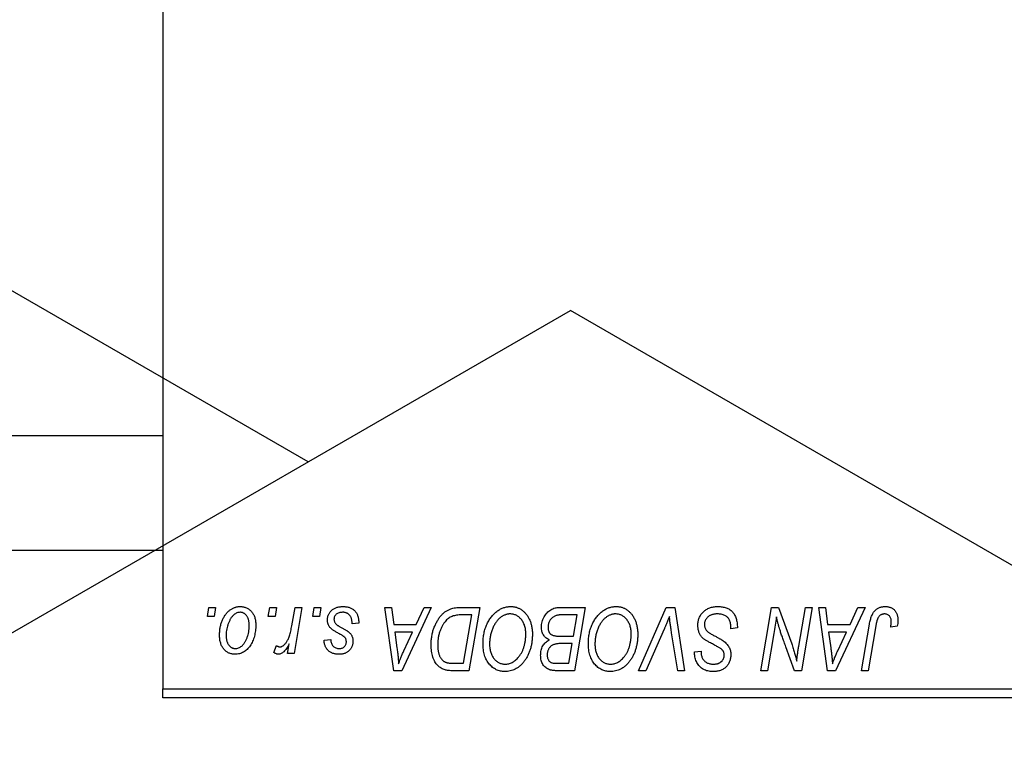
# Model space of a CAD drawing. Units: millimetres. Extents: x 2 to 461, y -45 to 292.
# Drawn here: x 173 to 227, y 101 to 141 of the extents above; entities that cross this region are included whole.
import ezdxf

# ---------------------------------------------------------------- set-up
doc = ezdxf.new("R2010")
doc.units = ezdxf.units.MM

msp = doc.modelspace()

# ---------------------------------------------------------------- linework, layer by layer
at = {"color": 7, "linetype": 'Continuous', "lineweight": 25}
for p, q in [((180.44, 217.685), (180.44, 103.685)), ((188.463, 116.221), (148.861, 139.083)), ((122.34, 78.049), (202.95, 124.584)), ((251.74, 96.418), (202.95, 124.584)), ((114.44, 117.685), (180.44, 117.685)), ((114.44, 111.335), (180.44, 111.335)), ((182.901, 107.685), (182.985, 108.185)), ((183.273, 107.685), (182.901, 107.685)), ((182.985, 108.185), (183.349, 108.185)), ((183.349, 108.185), (183.273, 107.685)), ((186.264, 107.685), (186.349, 108.185)), ((186.637, 107.685), (186.264, 107.685)), ((186.349, 108.185), (186.713, 108.185)), ((186.713, 108.185), (186.637, 107.685)), ((187.566, 107.167), (187.751, 108.185)), ((188.12, 108.185), (187.69, 105.64)), ((187.751, 108.185), (188.12, 108.185)), ((188.719, 107.685), (188.804, 108.185)), ((189.091, 107.685), (188.719, 107.685)), ((188.804, 108.185), (189.167, 108.185)), ((189.167, 108.185), (189.091, 107.685)), ((192.71, 108.185), (193.076, 108.185)), ((193.19, 104.685), (192.71, 108.185)), ((193.076, 108.185), (193.193, 107.231)), ((195.26, 108.185), (193.634, 104.685)), ((194.436, 107.231), (194.866, 108.185)), ((194.866, 108.185), (195.26, 108.185)), ((196.904, 108.185), (197.94, 108.185)), ((197.502, 107.776), (197.035, 107.776)), ((197.049, 105.094), (197.502, 107.776)), ((197.94, 108.185), (197.348, 104.685)), ((202.356, 108.185), (203.758, 108.185)), ((203.321, 107.776), (202.639, 107.776)), ((203.121, 106.594), (203.321, 107.776)), ((203.758, 108.185), (203.166, 104.685)), ((206.714, 104.685), (208.243, 108.185)), ((208.243, 108.185), (208.708, 108.185)), ((208.708, 108.185), (209.243, 104.685)), ((213.464, 104.685), (214.056, 108.185)), ((214.056, 108.185), (214.44, 108.185)), ((214.44, 108.185), (215.168, 106.173)), ((215.561, 106.049), (215.936, 108.185)), ((216.304, 108.185), (215.706, 104.685)), ((215.936, 108.185), (216.304, 108.185)), ((216.665, 108.185), (217.031, 108.185)), ((217.144, 104.685), (216.665, 108.185)), ((217.031, 108.185), (217.148, 107.231)), ((219.215, 108.185), (217.589, 104.685)), ((218.391, 107.231), (218.821, 108.185)), ((218.821, 108.185), (219.215, 108.185)), ((191.258, 107.321), (190.894, 107.276)), ((191.258, 107.368), (191.258, 107.321)), ((193.193, 107.231), (194.436, 107.231)), ((211.804, 107.003), (211.806, 107.116)), ((217.148, 107.231), (218.391, 107.231)), ((219.025, 104.685), (219.458, 107.25)), ((219.813, 107.163), (219.394, 104.685)), ((220.999, 107.14), (220.634, 107.094)), ((193.245, 106.821), (193.37, 105.941)), ((194.237, 106.821), (193.245, 106.821)), ((193.753, 105.783), (194.237, 106.821)), ((202.35, 106.594), (203.121, 106.594)), ((208.121, 106.974), (207.106, 104.685)), ((208.876, 104.685), (208.539, 106.77)), ((212.167, 107.046), (211.804, 107.003)), ((214.189, 106.736), (213.833, 104.685)), ((217.199, 106.821), (217.325, 105.941)), ((218.191, 106.821), (217.199, 106.821)), ((217.708, 105.783), (218.191, 106.821)), ((186.576, 105.687), (186.721, 106.084)), ((187.321, 105.64), (187.414, 106.166)), ((189.349, 106.367), (189.713, 106.412)), ((203.051, 106.185), (202.46, 106.185)), ((202.867, 105.094), (203.051, 106.185)), ((187.69, 105.64), (187.321, 105.64)), ((209.801, 105.654), (209.804, 105.731)), ((209.804, 105.731), (210.167, 105.767)), ((210.167, 105.767), (210.165, 105.687)), ((215.322, 104.685), (214.845, 106.004)), ((196.52, 105.094), (197.049, 105.094)), ((202.244, 105.094), (202.867, 105.094)), ((193.634, 104.685), (193.19, 104.685)), ((197.348, 104.685), (196.476, 104.685)), ((203.166, 104.685), (202.271, 104.685)), ((207.106, 104.685), (206.714, 104.685)), ((209.243, 104.685), (208.876, 104.685)), ((213.833, 104.685), (213.464, 104.685)), ((215.706, 104.685), (215.322, 104.685)), ((217.589, 104.685), (217.144, 104.685)), ((219.394, 104.685), (219.025, 104.685)), ((180.44, 103.685), (249.44, 103.685)), ((180.44, 103.185), (180.44, 103.685)), ((249.44, 103.185), (180.44, 103.185))]:
    msp.add_line(p, q, dxfattribs=at)
for points, knots in [([(183.576, 106.658), (183.577, 106.697), (183.578, 106.773), (183.585, 106.885), (183.598, 106.995), (183.617, 107.101), (183.639, 107.204), (183.667, 107.304), (183.7, 107.4), (183.738, 107.494), (183.781, 107.583), (183.827, 107.666), (183.874, 107.745), (183.927, 107.816), (183.981, 107.883), (184.039, 107.943), (184.099, 107.998), (184.163, 108.047), (184.228, 108.091), (184.296, 108.127), (184.362, 108.16), (184.431, 108.185), (184.499, 108.206), (184.569, 108.22), (184.639, 108.229), (184.687, 108.23), (184.71, 108.231)], [0, 0, 0, 0, 0.053887, 0.10621, 0.157124, 0.207438, 0.256513, 0.304544, 0.3521, 0.399235, 0.445357, 0.489432, 0.532172, 0.573359, 0.613262, 0.652067, 0.689972, 0.727452, 0.763934, 0.799438, 0.833881, 0.867766, 0.900909, 0.933965, 0.966924, 1, 1, 1, 1]), ([(184.71, 108.231), (184.741, 108.23), (184.802, 108.228), (184.89, 108.215), (184.974, 108.194), (185.055, 108.164), (185.13, 108.125), (185.202, 108.079), (185.27, 108.023), (185.333, 107.959), (185.39, 107.888), (185.44, 107.811), (185.482, 107.727), (185.517, 107.636), (185.543, 107.54), (185.562, 107.438), (185.575, 107.329), (185.576, 107.255), (185.576, 107.216)], [0, 0, 0, 0, 0.061665, 0.120569, 0.178262, 0.235385, 0.291755, 0.34827, 0.406514, 0.466491, 0.52747, 0.588852, 0.650942, 0.715444, 0.781773, 0.85073, 0.923674, 1, 1, 1, 1]), ([(189.531, 107.493), (189.531, 107.518), (189.533, 107.567), (189.544, 107.639), (189.561, 107.709), (189.587, 107.775), (189.619, 107.839), (189.658, 107.901), (189.704, 107.959), (189.758, 108.014), (189.817, 108.066), (189.882, 108.11), (189.954, 108.147), (190.03, 108.178), (190.113, 108.201), (190.2, 108.219), (190.293, 108.228), (190.357, 108.23), (190.389, 108.231)], [0, 0, 0, 0, 0.058852, 0.116018, 0.1721, 0.227732, 0.284067, 0.34122, 0.399802, 0.460384, 0.522324, 0.584436, 0.647043, 0.712334, 0.779316, 0.848929, 0.922688, 1, 1, 1, 1]), ([(190.389, 108.231), (190.422, 108.23), (190.487, 108.229), (190.58, 108.218), (190.668, 108.2), (190.752, 108.176), (190.829, 108.144), (190.9, 108.105), (190.967, 108.059), (191.027, 108.006), (191.082, 107.946), (191.13, 107.881), (191.169, 107.81), (191.203, 107.733), (191.227, 107.649), (191.246, 107.561), (191.256, 107.467), (191.257, 107.402), (191.258, 107.368)], [0, 0, 0, 0, 0.071079, 0.13897, 0.203112, 0.264885, 0.325148, 0.383471, 0.441163, 0.499092, 0.556603, 0.614764, 0.673335, 0.732854, 0.795263, 0.860009, 0.927899, 1, 1, 1, 1]), ([(198.122, 106.198), (198.122, 106.246), (198.124, 106.343), (198.135, 106.485), (198.152, 106.624), (198.177, 106.76), (198.209, 106.892), (198.247, 107.021), (198.294, 107.146), (198.347, 107.267), (198.405, 107.383), (198.467, 107.492), (198.533, 107.594), (198.603, 107.688), (198.676, 107.775), (198.753, 107.854), (198.834, 107.926), (198.919, 107.99), (199.006, 108.046), (199.094, 108.096), (199.183, 108.137), (199.274, 108.171), (199.366, 108.198), (199.459, 108.217), (199.553, 108.229), (199.616, 108.23), (199.647, 108.231)], [0, 0, 0, 0, 0.0517953, 0.102706, 0.1523632, 0.2014102, 0.2497463, 0.2974554, 0.3448452, 0.392009, 0.4383223, 0.482904, 0.5259903, 0.5675157, 0.6078447, 0.6469628, 0.6854328, 0.7231188, 0.76018, 0.796023, 0.8308293, 0.8653587, 0.8990132, 0.9327973, 0.9663825, 1, 1, 1, 1]), ([(199.647, 108.231), (199.675, 108.23), (199.729, 108.229), (199.809, 108.221), (199.887, 108.206), (199.962, 108.188), (200.036, 108.163), (200.108, 108.133), (200.178, 108.097), (200.245, 108.056), (200.31, 108.008), (200.373, 107.957), (200.431, 107.898), (200.488, 107.835), (200.539, 107.765), (200.591, 107.691), (200.636, 107.61), (200.68, 107.524), (200.72, 107.434), (200.755, 107.341), (200.784, 107.244), (200.807, 107.145), (200.826, 107.042), (200.839, 106.936), (200.847, 106.828), (200.848, 106.754), (200.849, 106.717)], [0, 0, 0, 0, 0.037871, 0.075237, 0.11171, 0.148029, 0.183728, 0.219856, 0.256064, 0.292697, 0.329695, 0.367325, 0.405491, 0.444657, 0.485073, 0.526789, 0.569693, 0.61444, 0.660121, 0.706461, 0.752896, 0.800235, 0.848718, 0.897827, 0.948312, 1, 1, 1, 1]), ([(203.94, 106.198), (203.941, 106.246), (203.942, 106.343), (203.953, 106.485), (203.971, 106.624), (203.995, 106.76), (204.027, 106.892), (204.065, 107.021), (204.112, 107.146), (204.165, 107.267), (204.223, 107.383), (204.286, 107.492), (204.351, 107.594), (204.421, 107.688), (204.494, 107.775), (204.571, 107.854), (204.652, 107.926), (204.737, 107.99), (204.824, 108.046), (204.912, 108.096), (205.002, 108.137), (205.092, 108.171), (205.184, 108.198), (205.277, 108.217), (205.371, 108.229), (205.434, 108.23), (205.465, 108.231)], [0, 0, 0, 0, 0.0517953, 0.102706, 0.1523632, 0.2014102, 0.2497463, 0.2974554, 0.3448452, 0.392009, 0.4383223, 0.482904, 0.5259903, 0.5675157, 0.6078447, 0.6469628, 0.6854328, 0.7231188, 0.76018, 0.796023, 0.8308293, 0.8653587, 0.8990132, 0.9327973, 0.9663825, 1, 1, 1, 1]), ([(205.465, 108.231), (205.493, 108.23), (205.547, 108.229), (205.627, 108.221), (205.705, 108.206), (205.781, 108.188), (205.855, 108.163), (205.926, 108.133), (205.996, 108.097), (206.064, 108.056), (206.128, 108.008), (206.191, 107.957), (206.249, 107.898), (206.306, 107.835), (206.358, 107.765), (206.409, 107.691), (206.454, 107.61), (206.499, 107.524), (206.538, 107.434), (206.573, 107.341), (206.602, 107.244), (206.626, 107.145), (206.644, 107.042), (206.658, 106.936), (206.665, 106.828), (206.667, 106.754), (206.667, 106.717)], [0, 0, 0, 0, 0.037871, 0.075237, 0.11171, 0.148029, 0.183728, 0.219856, 0.256064, 0.292697, 0.329695, 0.367325, 0.405491, 0.444657, 0.485073, 0.526789, 0.569693, 0.61444, 0.660121, 0.706461, 0.752896, 0.800235, 0.848718, 0.897827, 0.948312, 1, 1, 1, 1]), ([(209.985, 107.202), (209.986, 107.238), (209.988, 107.309), (210.003, 107.413), (210.026, 107.512), (210.06, 107.607), (210.103, 107.697), (210.154, 107.783), (210.217, 107.863), (210.288, 107.938), (210.366, 108.007), (210.451, 108.067), (210.542, 108.117), (210.639, 108.16), (210.742, 108.191), (210.851, 108.214), (210.965, 108.229), (211.043, 108.23), (211.083, 108.231)], [0, 0, 0, 0, 0.064063, 0.126107, 0.186256, 0.245249, 0.304005, 0.363142, 0.423185, 0.484539, 0.546603, 0.607929, 0.669556, 0.731585, 0.795104, 0.860914, 0.928802, 1, 1, 1, 1]), ([(211.083, 108.231), (211.126, 108.23), (211.21, 108.228), (211.331, 108.215), (211.444, 108.192), (211.55, 108.161), (211.647, 108.121), (211.736, 108.071), (211.818, 108.013), (211.891, 107.945), (211.956, 107.868), (212.013, 107.781), (212.06, 107.683), (212.099, 107.575), (212.13, 107.457), (212.15, 107.329), (212.164, 107.191), (212.166, 107.095), (212.167, 107.046)], [0, 0, 0, 0, 0.069813, 0.135756, 0.198279, 0.257801, 0.314499, 0.369728, 0.423862, 0.477334, 0.531777, 0.587807, 0.646597, 0.708548, 0.77428, 0.844627, 0.919771, 1, 1, 1, 1]), ([(219.458, 107.25), (219.466, 107.293), (219.481, 107.377), (219.51, 107.496), (219.544, 107.605), (219.58, 107.705), (219.62, 107.795), (219.665, 107.876), (219.713, 107.947), (219.766, 108.008), (219.822, 108.061), (219.882, 108.105), (219.945, 108.144), (220.012, 108.177), (220.083, 108.201), (220.157, 108.217), (220.235, 108.229), (220.288, 108.23), (220.315, 108.231)], [0, 0, 0, 0, 0.091113, 0.17658, 0.255685, 0.329789, 0.398138, 0.462079, 0.521438, 0.576814, 0.630312, 0.682206, 0.733234, 0.78474, 0.836474, 0.889225, 0.943604, 1, 1, 1, 1]), ([(220.315, 108.231), (220.342, 108.23), (220.395, 108.229), (220.472, 108.22), (220.545, 108.204), (220.614, 108.184), (220.677, 108.156), (220.737, 108.122), (220.791, 108.082), (220.841, 108.037), (220.887, 107.986), (220.925, 107.927), (220.958, 107.864), (220.985, 107.794), (221.005, 107.718), (221.02, 107.637), (221.03, 107.55), (221.03, 107.49), (221.031, 107.459)], [0, 0, 0, 0, 0.06813, 0.132536, 0.194316, 0.253693, 0.311225, 0.367699, 0.424071, 0.480227, 0.536872, 0.594511, 0.653828, 0.716061, 0.781127, 0.84976, 0.922402, 1, 1, 1, 1]), ([(184.708, 107.912), (184.679, 107.911), (184.62, 107.907), (184.534, 107.879), (184.447, 107.835), (184.377, 107.785), (184.322, 107.736), (184.282, 107.692), (184.241, 107.644), (184.204, 107.589), (184.167, 107.529), (184.133, 107.462), (184.098, 107.391), (184.055, 107.288), (184.009, 107.155), (183.97, 106.991), (183.944, 106.824), (183.941, 106.713), (183.94, 106.657)], [0, 0, 0, 0, 0.053425, 0.109478, 0.169112, 0.234618, 0.269752, 0.306737, 0.345761, 0.387171, 0.431313, 0.477881, 0.527419, 0.57983, 0.686161, 0.791027, 0.895339, 1, 1, 1, 1]), ([(185.213, 107.177), (185.212, 107.207), (185.212, 107.264), (185.204, 107.347), (185.193, 107.424), (185.178, 107.496), (185.157, 107.562), (185.132, 107.623), (185.103, 107.678), (185.069, 107.727), (185.032, 107.771), (184.992, 107.808), (184.951, 107.841), (184.907, 107.867), (184.86, 107.887), (184.811, 107.902), (184.76, 107.911), (184.725, 107.912), (184.708, 107.912)], [0, 0, 0, 0, 0.088184, 0.17167, 0.249291, 0.322782, 0.392041, 0.457395, 0.519415, 0.579174, 0.636161, 0.690979, 0.74317, 0.794502, 0.844819, 0.895417, 0.947312, 1, 1, 1, 1]), ([(190.372, 107.912), (190.337, 107.911), (190.271, 107.909), (190.176, 107.888), (190.093, 107.854), (190.022, 107.805), (189.965, 107.747), (189.924, 107.679), (189.898, 107.603), (189.896, 107.549), (189.894, 107.522)], [0, 0, 0, 0, 0.151123, 0.288739, 0.416554, 0.539742, 0.656529, 0.769283, 0.881509, 1, 1, 1, 1]), ([(190.894, 107.276), (190.894, 107.302), (190.894, 107.352), (190.888, 107.425), (190.877, 107.492), (190.863, 107.555), (190.842, 107.612), (190.819, 107.665), (190.79, 107.712), (190.757, 107.755), (190.72, 107.791), (190.68, 107.825), (190.636, 107.851), (190.59, 107.874), (190.54, 107.892), (190.487, 107.903), (190.431, 107.912), (190.392, 107.912), (190.372, 107.912)], [0, 0, 0, 0, 0.082639, 0.160258, 0.233163, 0.301743, 0.365992, 0.427724, 0.486224, 0.542935, 0.59868, 0.653614, 0.708092, 0.762681, 0.819025, 0.876581, 0.937043, 1, 1, 1, 1]), ([(195.258, 106.118), (195.258, 106.16), (195.259, 106.243), (195.267, 106.365), (195.279, 106.485), (195.296, 106.602), (195.318, 106.716), (195.345, 106.827), (195.376, 106.935), (195.425, 107.073), (195.493, 107.236), (195.585, 107.416), (195.687, 107.579), (195.78, 107.702), (195.86, 107.789), (195.921, 107.85), (195.985, 107.904), (196.052, 107.954), (196.12, 107.999), (196.192, 108.038), (196.265, 108.073), (196.316, 108.092), (196.342, 108.101)], [0, 0, 0, 0, 0.052452, 0.103815, 0.153847, 0.203251, 0.25154, 0.299114, 0.346, 0.392481, 0.482122, 0.566403, 0.646146, 0.722004, 0.758498, 0.794325, 0.82942, 0.864146, 0.898169, 0.931984, 0.966048, 1, 1, 1, 1]), ([(197.035, 107.776), (196.982, 107.775), (196.881, 107.774), (196.736, 107.761), (196.603, 107.741), (196.48, 107.711), (196.366, 107.669), (196.26, 107.611), (196.16, 107.536), (196.065, 107.446), (195.977, 107.337), (195.896, 107.208), (195.82, 107.061), (195.751, 106.895), (195.692, 106.714), (195.652, 106.518), (195.626, 106.311), (195.623, 106.169), (195.622, 106.096)], [0, 0, 0, 0, 0.062915, 0.120932, 0.174541, 0.224149, 0.271664, 0.31946, 0.368868, 0.420564, 0.475738, 0.536011, 0.602025, 0.674156, 0.750579, 0.829645, 0.912679, 1, 1, 1, 1]), ([(196.342, 108.101), (196.383, 108.114), (196.467, 108.142), (196.603, 108.167), (196.749, 108.183), (196.851, 108.184), (196.904, 108.185)], [0, 0, 0, 0, 0.224825, 0.465733, 0.72357, 1, 1, 1, 1]), ([(199.621, 107.821), (199.599, 107.821), (199.554, 107.82), (199.488, 107.81), (199.422, 107.796), (199.356, 107.775), (199.29, 107.748), (199.225, 107.715), (199.16, 107.677), (199.096, 107.633), (199.032, 107.583), (198.972, 107.525), (198.913, 107.461), (198.858, 107.39), (198.805, 107.312), (198.754, 107.228), (198.706, 107.137), (198.661, 107.04), (198.62, 106.938), (198.583, 106.834), (198.553, 106.727), (198.528, 106.618), (198.509, 106.507), (198.496, 106.393), (198.487, 106.277), (198.486, 106.199), (198.485, 106.16)], [0, 0, 0, 0, 0.030176, 0.060293, 0.090803, 0.121741, 0.153666, 0.186656, 0.220594, 0.25591, 0.292425, 0.329862, 0.368912, 0.409588, 0.452023, 0.496192, 0.542678, 0.591467, 0.641257, 0.690858, 0.741213, 0.791552, 0.842645, 0.894004, 0.946744, 1, 1, 1, 1]), ([(200.485, 106.734), (200.485, 106.774), (200.483, 106.853), (200.471, 106.968), (200.451, 107.077), (200.424, 107.179), (200.387, 107.276), (200.342, 107.365), (200.291, 107.45), (200.23, 107.525), (200.165, 107.595), (200.096, 107.655), (200.024, 107.707), (199.95, 107.749), (199.871, 107.781), (199.791, 107.805), (199.707, 107.818), (199.65, 107.82), (199.621, 107.821)], [0, 0, 0, 0, 0.078033, 0.152299, 0.22365, 0.292087, 0.357858, 0.42248, 0.486131, 0.549178, 0.610839, 0.669701, 0.726227, 0.781477, 0.835572, 0.889574, 0.944401, 1, 1, 1, 1]), ([(201.349, 107.096), (201.351, 107.145), (201.354, 107.242), (201.382, 107.385), (201.428, 107.523), (201.492, 107.655), (201.568, 107.778), (201.657, 107.886), (201.754, 107.979), (201.862, 108.053), (201.977, 108.112), (202.098, 108.155), (202.225, 108.18), (202.312, 108.183), (202.356, 108.185)], [0, 0, 0, 0, 0.088578, 0.176365, 0.264048, 0.353928, 0.442467, 0.526724, 0.607259, 0.686569, 0.765062, 0.842252, 0.920056, 1, 1, 1, 1]), ([(202.28, 107.758), (202.254, 107.752), (202.202, 107.74), (202.128, 107.714), (202.058, 107.685), (201.994, 107.649), (201.934, 107.605), (201.88, 107.552), (201.832, 107.489), (201.79, 107.418), (201.756, 107.341), (201.731, 107.259), (201.715, 107.174), (201.714, 107.116), (201.713, 107.086)], [0, 0, 0, 0, 0.0844041, 0.1647797, 0.2435569, 0.3199881, 0.3960936, 0.4739402, 0.5550729, 0.6418717, 0.7308445, 0.8189541, 0.9082363, 1, 1, 1, 1]), ([(202.639, 107.776), (202.617, 107.776), (202.576, 107.776), (202.517, 107.775), (202.464, 107.773), (202.416, 107.772), (202.374, 107.769), (202.338, 107.765), (202.307, 107.763), (202.288, 107.759), (202.28, 107.758)], [0, 0, 0, 0, 0.1797516, 0.3437484, 0.4919479, 0.6243514, 0.7411612, 0.8423841, 0.9298563, 1, 1, 1, 1]), ([(205.439, 107.821), (205.417, 107.821), (205.372, 107.82), (205.306, 107.81), (205.24, 107.796), (205.174, 107.775), (205.109, 107.748), (205.043, 107.715), (204.978, 107.677), (204.914, 107.633), (204.851, 107.583), (204.79, 107.525), (204.731, 107.461), (204.676, 107.39), (204.623, 107.312), (204.573, 107.228), (204.524, 107.137), (204.479, 107.04), (204.439, 106.938), (204.402, 106.834), (204.372, 106.727), (204.346, 106.618), (204.327, 106.507), (204.314, 106.393), (204.305, 106.277), (204.304, 106.199), (204.304, 106.16)], [0, 0, 0, 0, 0.0301757, 0.0602933, 0.0908029, 0.121741, 0.1536659, 0.1866556, 0.2205936, 0.2559101, 0.2924251, 0.3298624, 0.3689122, 0.4095877, 0.4520232, 0.4961917, 0.5426783, 0.5914669, 0.6412571, 0.690858, 0.7412132, 0.7915521, 0.8426455, 0.8940039, 0.9467438, 1, 1, 1, 1]), ([(206.304, 106.734), (206.303, 106.774), (206.301, 106.853), (206.289, 106.968), (206.269, 107.077), (206.242, 107.179), (206.205, 107.276), (206.16, 107.365), (206.109, 107.45), (206.048, 107.525), (205.983, 107.595), (205.914, 107.655), (205.843, 107.707), (205.768, 107.749), (205.69, 107.781), (205.609, 107.805), (205.525, 107.818), (205.468, 107.82), (205.439, 107.821)], [0, 0, 0, 0, 0.078033, 0.152299, 0.22365, 0.292087, 0.357858, 0.42248, 0.486131, 0.549178, 0.610839, 0.669701, 0.726227, 0.781477, 0.835572, 0.889574, 0.944401, 1, 1, 1, 1]), ([(208.417, 107.685), (208.402, 107.648), (208.373, 107.577), (208.332, 107.472), (208.291, 107.374), (208.253, 107.282), (208.217, 107.196), (208.183, 107.117), (208.152, 107.043), (208.131, 106.996), (208.121, 106.974)], [0, 0, 0, 0, 0.155139, 0.301202, 0.438884, 0.568691, 0.688567, 0.80093, 0.905061, 1, 1, 1, 1]), ([(208.539, 106.77), (208.531, 106.816), (208.516, 106.906), (208.495, 107.037), (208.478, 107.162), (208.461, 107.28), (208.447, 107.391), (208.435, 107.495), (208.425, 107.592), (208.42, 107.655), (208.417, 107.685)], [0, 0, 0, 0, 0.151929, 0.2959, 0.432574, 0.56142, 0.682341, 0.796113, 0.901992, 1, 1, 1, 1]), ([(211.059, 107.821), (211.033, 107.821), (210.981, 107.82), (210.905, 107.812), (210.833, 107.799), (210.766, 107.781), (210.703, 107.757), (210.644, 107.728), (210.589, 107.694), (210.54, 107.654), (210.495, 107.611), (210.456, 107.566), (210.423, 107.517), (210.396, 107.466), (210.375, 107.412), (210.36, 107.355), (210.35, 107.296), (210.349, 107.256), (210.349, 107.236)], [0, 0, 0, 0, 0.077104, 0.151107, 0.221012, 0.288111, 0.353658, 0.416427, 0.478853, 0.540527, 0.600859, 0.658915, 0.715398, 0.771409, 0.826731, 0.88297, 0.940769, 1, 1, 1, 1]), ([(211.71, 107.519), (211.697, 107.541), (211.67, 107.585), (211.614, 107.643), (211.546, 107.695), (211.467, 107.739), (211.377, 107.777), (211.278, 107.802), (211.172, 107.819), (211.097, 107.821), (211.059, 107.821)], [0, 0, 0, 0, 0.101633, 0.207178, 0.319002, 0.440827, 0.569558, 0.70449, 0.847807, 1, 1, 1, 1]), ([(214.321, 107.655), (214.301, 107.503), (214.262, 107.196), (214.214, 106.89), (214.189, 106.736)], [0, 0, 0, 0, 0.496159, 1, 1, 1, 1]), ([(214.507, 106.97), (214.492, 107.018), (214.461, 107.119), (214.416, 107.282), (214.368, 107.462), (214.337, 107.589), (214.321, 107.655)], [0, 0, 0, 0, 0.212177, 0.448901, 0.711491, 1, 1, 1, 1]), ([(220.291, 107.821), (220.272, 107.821), (220.235, 107.819), (220.18, 107.809), (220.128, 107.79), (220.079, 107.766), (220.034, 107.733), (219.992, 107.694), (219.956, 107.646), (219.929, 107.601), (219.909, 107.559), (219.895, 107.52), (219.881, 107.475), (219.867, 107.425), (219.852, 107.368), (219.839, 107.305), (219.825, 107.236), (219.818, 107.188), (219.813, 107.163)], [0, 0, 0, 0, 0.0631847, 0.1250225, 0.1851019, 0.2460898, 0.3071185, 0.3701259, 0.4358745, 0.5065775, 0.5457221, 0.5911145, 0.6432179, 0.7013632, 0.7663657, 0.8373319, 0.9152472, 1, 1, 1, 1]), ([(220.667, 107.399), (220.666, 107.431), (220.664, 107.491), (220.644, 107.575), (220.611, 107.649), (220.565, 107.711), (220.509, 107.761), (220.444, 107.797), (220.37, 107.817), (220.318, 107.82), (220.291, 107.821)], [0, 0, 0, 0, 0.148499, 0.282516, 0.407163, 0.526583, 0.643429, 0.756607, 0.874737, 1, 1, 1, 1]), ([(185.576, 107.216), (185.575, 107.161), (185.574, 107.051), (185.558, 106.89), (185.534, 106.736), (185.5, 106.588), (185.457, 106.447), (185.402, 106.313), (185.338, 106.185), (185.266, 106.064), (185.185, 105.955), (185.097, 105.858), (185.001, 105.777), (184.899, 105.71), (184.79, 105.657), (184.674, 105.621), (184.552, 105.598), (184.468, 105.595), (184.425, 105.594)], [0, 0, 0, 0, 0.075361, 0.148117, 0.218524, 0.286637, 0.35345, 0.41845, 0.482958, 0.546673, 0.608539, 0.667297, 0.723239, 0.777918, 0.831968, 0.886506, 0.942213, 1, 1, 1, 1]), ([(184.441, 105.912), (184.471, 105.914), (184.533, 105.918), (184.626, 105.944), (184.715, 105.989), (184.788, 106.038), (184.844, 106.086), (184.885, 106.13), (184.924, 106.179), (184.962, 106.233), (184.998, 106.292), (185.032, 106.358), (185.064, 106.429), (185.104, 106.531), (185.149, 106.664), (185.185, 106.831), (185.209, 107.003), (185.211, 107.119), (185.213, 107.177)], [0, 0, 0, 0, 0.056577, 0.114643, 0.175384, 0.24079, 0.275462, 0.31222, 0.350413, 0.390876, 0.43379, 0.479106, 0.526596, 0.57736, 0.681625, 0.785879, 0.892047, 1, 1, 1, 1]), ([(186.904, 106.003), (186.92, 106.004), (186.951, 106.006), (186.997, 106.019), (187.043, 106.039), (187.09, 106.067), (187.135, 106.104), (187.18, 106.148), (187.226, 106.2), (187.272, 106.261), (187.317, 106.332), (187.358, 106.416), (187.399, 106.511), (187.437, 106.618), (187.472, 106.738), (187.506, 106.87), (187.538, 107.015), (187.557, 107.115), (187.566, 107.167)], [0, 0, 0, 0, 0.032057, 0.065563, 0.1004, 0.138203, 0.179014, 0.223451, 0.271866, 0.324928, 0.383448, 0.448795, 0.520957, 0.601401, 0.688814, 0.784611, 0.888305, 1, 1, 1, 1]), ([(189.714, 107.031), (189.7, 107.047), (189.671, 107.079), (189.633, 107.13), (189.602, 107.184), (189.576, 107.241), (189.555, 107.3), (189.541, 107.362), (189.532, 107.427), (189.531, 107.471), (189.531, 107.493)], [0, 0, 0, 0, 0.127256, 0.25168, 0.373898, 0.494721, 0.617081, 0.741318, 0.869061, 1, 1, 1, 1]), ([(189.894, 107.522), (189.895, 107.502), (189.897, 107.462), (189.912, 107.405), (189.936, 107.35), (189.959, 107.317), (189.97, 107.3)], [0, 0, 0, 0, 0.251172, 0.496894, 0.743788, 1, 1, 1, 1]), ([(189.97, 107.3), (189.978, 107.291), (189.994, 107.273), (190.023, 107.247), (190.057, 107.218), (190.098, 107.19), (190.144, 107.158), (190.197, 107.126), (190.256, 107.093), (190.298, 107.071), (190.319, 107.059)], [0, 0, 0, 0, 0.080283, 0.171103, 0.276532, 0.393564, 0.524392, 0.668749, 0.827732, 1, 1, 1, 1]), ([(210.676, 106.223), (210.648, 106.239), (210.593, 106.268), (210.515, 106.312), (210.444, 106.353), (210.382, 106.393), (210.327, 106.43), (210.281, 106.466), (210.242, 106.499), (210.201, 106.541), (210.158, 106.596), (210.114, 106.666), (210.075, 106.742), (210.043, 106.823), (210.017, 106.911), (209.999, 107.004), (209.987, 107.101), (209.986, 107.168), (209.985, 107.202)], [0, 0, 0, 0, 0.075997, 0.145862, 0.209346, 0.266593, 0.318313, 0.363687, 0.403716, 0.437756, 0.501182, 0.565346, 0.631167, 0.699697, 0.770608, 0.843961, 0.920277, 1, 1, 1, 1]), ([(210.349, 107.236), (210.35, 107.207), (210.352, 107.151), (210.37, 107.071), (210.4, 106.996), (210.429, 106.952), (210.443, 106.929)], [0, 0, 0, 0, 0.262351, 0.512683, 0.755331, 1, 1, 1, 1]), ([(211.806, 107.116), (211.805, 107.153), (211.804, 107.225), (211.784, 107.329), (211.756, 107.428), (211.725, 107.489), (211.71, 107.519)], [0, 0, 0, 0, 0.263644, 0.515552, 0.760584, 1, 1, 1, 1]), ([(220.634, 107.094), (220.639, 107.126), (220.649, 107.185), (220.658, 107.268), (220.666, 107.338), (220.667, 107.38), (220.667, 107.399)], [0, 0, 0, 0, 0.314016, 0.58682, 0.814658, 1, 1, 1, 1]), ([(221.031, 107.459), (221.03, 107.405), (221.027, 107.298), (221.008, 107.192), (220.999, 107.14)], [0, 0, 0, 0, 0.500764, 1, 1, 1, 1]), ([(184.425, 105.594), (184.395, 105.595), (184.336, 105.597), (184.249, 105.609), (184.167, 105.632), (184.088, 105.661), (184.013, 105.701), (183.943, 105.749), (183.876, 105.805), (183.814, 105.87), (183.759, 105.943), (183.709, 106.024), (183.668, 106.112), (183.635, 106.207), (183.609, 106.309), (183.589, 106.419), (183.578, 106.536), (183.577, 106.617), (183.576, 106.658)], [0, 0, 0, 0, 0.058956, 0.115682, 0.17136, 0.22596, 0.280514, 0.335946, 0.392529, 0.450909, 0.511101, 0.572496, 0.635556, 0.700966, 0.769909, 0.842409, 0.918818, 1, 1, 1, 1]), ([(183.94, 106.657), (183.94, 106.627), (183.941, 106.57), (183.948, 106.486), (183.959, 106.409), (183.975, 106.336), (183.994, 106.269), (184.019, 106.208), (184.049, 106.152), (184.083, 106.102), (184.12, 106.057), (184.16, 106.019), (184.201, 105.985), (184.245, 105.96), (184.291, 105.937), (184.339, 105.924), (184.389, 105.914), (184.423, 105.913), (184.441, 105.912)], [0, 0, 0, 0, 0.088579, 0.171767, 0.249812, 0.323733, 0.393217, 0.458994, 0.52142, 0.582134, 0.639459, 0.694571, 0.747013, 0.798162, 0.848236, 0.89777, 0.948207, 1, 1, 1, 1]), ([(190.24, 106.695), (190.208, 106.712), (190.146, 106.745), (190.058, 106.795), (189.979, 106.841), (189.908, 106.884), (189.847, 106.925), (189.794, 106.962), (189.75, 106.997), (189.725, 107.02), (189.714, 107.031)], [0, 0, 0, 0, 0.175104, 0.336641, 0.483545, 0.615462, 0.732507, 0.835766, 0.924528, 1, 1, 1, 1]), ([(190.54, 106.468), (190.536, 106.476), (190.527, 106.493), (190.507, 106.518), (190.48, 106.543), (190.446, 106.571), (190.404, 106.6), (190.356, 106.631), (190.301, 106.663), (190.261, 106.684), (190.24, 106.695)], [0, 0, 0, 0, 0.06849, 0.150949, 0.248595, 0.363966, 0.496464, 0.644974, 0.813896, 1, 1, 1, 1]), ([(190.319, 107.059), (190.344, 107.046), (190.392, 107.021), (190.46, 106.983), (190.521, 106.949), (190.576, 106.916), (190.624, 106.886), (190.666, 106.858), (190.7, 106.833), (190.738, 106.803), (190.778, 106.764), (190.819, 106.713), (190.856, 106.658), (190.886, 106.597), (190.91, 106.533), (190.928, 106.465), (190.938, 106.393), (190.939, 106.344), (190.94, 106.319)], [0, 0, 0, 0, 0.081881, 0.157335, 0.225441, 0.287158, 0.342152, 0.390244, 0.432081, 0.467328, 0.530587, 0.593669, 0.657793, 0.72303, 0.789229, 0.856822, 0.926983, 1, 1, 1, 1]), ([(200.083, 105.437), (200.116, 105.478), (200.181, 105.561), (200.263, 105.697), (200.331, 105.844), (200.388, 106.001), (200.431, 106.17), (200.463, 106.348), (200.482, 106.538), (200.484, 106.668), (200.485, 106.734)], [0, 0, 0, 0, 0.113035, 0.226833, 0.343503, 0.463933, 0.588336, 0.718997, 0.855944, 1, 1, 1, 1]), ([(200.849, 106.717), (200.847, 106.639), (200.844, 106.487), (200.822, 106.265), (200.785, 106.054), (200.732, 105.854), (200.665, 105.665), (200.582, 105.487), (200.485, 105.32), (200.408, 105.219), (200.37, 105.168)], [0, 0, 0, 0, 0.140975, 0.275659, 0.405254, 0.529661, 0.650589, 0.768587, 0.884694, 1, 1, 1, 1]), ([(201.786, 106.39), (201.752, 106.405), (201.685, 106.436), (201.597, 106.499), (201.521, 106.573), (201.458, 106.659), (201.408, 106.755), (201.374, 106.86), (201.353, 106.975), (201.35, 107.055), (201.349, 107.096)], [0, 0, 0, 0, 0.126608, 0.247435, 0.365969, 0.484667, 0.605544, 0.729814, 0.860223, 1, 1, 1, 1]), ([(201.713, 107.086), (201.713, 107.066), (201.714, 107.026), (201.72, 106.968), (201.731, 106.914), (201.747, 106.865), (201.766, 106.819), (201.79, 106.778), (201.82, 106.743), (201.853, 106.71), (201.892, 106.682), (201.938, 106.659), (201.991, 106.638), (202.05, 106.622), (202.115, 106.609), (202.188, 106.6), (202.267, 106.596), (202.321, 106.595), (202.35, 106.594)], [0, 0, 0, 0, 0.066266, 0.129062, 0.187439, 0.242568, 0.294745, 0.345267, 0.394489, 0.443474, 0.49418, 0.548994, 0.609496, 0.674326, 0.745687, 0.82396, 0.908624, 1, 1, 1, 1]), ([(205.902, 105.437), (205.934, 105.478), (205.999, 105.561), (206.081, 105.697), (206.149, 105.844), (206.207, 106.001), (206.249, 106.17), (206.282, 106.348), (206.3, 106.538), (206.302, 106.668), (206.304, 106.734)], [0, 0, 0, 0, 0.113035, 0.226833, 0.343503, 0.463933, 0.588336, 0.718997, 0.855944, 1, 1, 1, 1]), ([(206.667, 106.717), (206.666, 106.639), (206.663, 106.487), (206.64, 106.265), (206.603, 106.054), (206.55, 105.854), (206.483, 105.665), (206.4, 105.487), (206.303, 105.32), (206.226, 105.219), (206.188, 105.168)], [0, 0, 0, 0, 0.140975, 0.275659, 0.405254, 0.529661, 0.650589, 0.768587, 0.884694, 1, 1, 1, 1]), ([(210.443, 106.929), (210.453, 106.918), (210.474, 106.893), (210.514, 106.858), (210.562, 106.819), (210.621, 106.778), (210.69, 106.734), (210.769, 106.687), (210.858, 106.638), (210.921, 106.604), (210.954, 106.587)], [0, 0, 0, 0, 0.071655, 0.157052, 0.257531, 0.373864, 0.506125, 0.65449, 0.819085, 1, 1, 1, 1]), ([(210.954, 106.587), (210.98, 106.574), (211.03, 106.548), (211.1, 106.509), (211.165, 106.474), (211.222, 106.44), (211.274, 106.41), (211.319, 106.382), (211.358, 106.358), (211.381, 106.341), (211.392, 106.334)], [0, 0, 0, 0, 0.172642, 0.330919, 0.476652, 0.608091, 0.727004, 0.830999, 0.922499, 1, 1, 1, 1]), ([(214.845, 106.004), (214.828, 106.051), (214.794, 106.143), (214.744, 106.279), (214.698, 106.408), (214.653, 106.532), (214.613, 106.65), (214.575, 106.762), (214.54, 106.868), (214.518, 106.937), (214.507, 106.97)], [0, 0, 0, 0, 0.147332, 0.288495, 0.422604, 0.550785, 0.67258, 0.788449, 0.897293, 1, 1, 1, 1]), ([(186.721, 106.084), (186.735, 106.072), (186.763, 106.048), (186.809, 106.023), (186.856, 106.006), (186.888, 106.004), (186.904, 106.003)], [0, 0, 0, 0, 0.276003, 0.528775, 0.766566, 1, 1, 1, 1]), ([(187.414, 106.166), (187.39, 106.121), (187.344, 106.036), (187.27, 105.919), (187.197, 105.82), (187.123, 105.738), (187.049, 105.675), (186.975, 105.628), (186.899, 105.6), (186.848, 105.596), (186.823, 105.594)], [0, 0, 0, 0, 0.1784707, 0.3379891, 0.48161, 0.6086632, 0.7213718, 0.8219672, 0.9132903, 1, 1, 1, 1]), ([(190.177, 105.594), (190.146, 105.595), (190.086, 105.595), (189.999, 105.606), (189.916, 105.621), (189.839, 105.644), (189.766, 105.672), (189.698, 105.707), (189.635, 105.749), (189.578, 105.796), (189.525, 105.849), (189.481, 105.909), (189.442, 105.973), (189.41, 106.042), (189.384, 106.116), (189.365, 106.195), (189.353, 106.279), (189.35, 106.337), (189.349, 106.367)], [0, 0, 0, 0, 0.07225, 0.141018, 0.206059, 0.269164, 0.330027, 0.389406, 0.447953, 0.506347, 0.564487, 0.622371, 0.680199, 0.739599, 0.800735, 0.864194, 0.93042, 1, 1, 1, 1]), ([(189.713, 106.412), (189.715, 106.375), (189.72, 106.302), (189.747, 106.201), (189.788, 106.113), (189.846, 106.041), (189.916, 105.982), (189.999, 105.942), (190.093, 105.916), (190.16, 105.914), (190.194, 105.912)], [0, 0, 0, 0, 0.145058, 0.276504, 0.398306, 0.515263, 0.630097, 0.745793, 0.868001, 1, 1, 1, 1]), ([(190.94, 106.319), (190.939, 106.293), (190.937, 106.242), (190.929, 106.168), (190.911, 106.097), (190.889, 106.03), (190.858, 105.967), (190.823, 105.906), (190.779, 105.85), (190.73, 105.797), (190.676, 105.75), (190.617, 105.708), (190.554, 105.672), (190.486, 105.644), (190.415, 105.621), (190.339, 105.606), (190.26, 105.595), (190.205, 105.595), (190.177, 105.594)], [0, 0, 0, 0, 0.065575, 0.128562, 0.189782, 0.249457, 0.3086, 0.367348, 0.427807, 0.488612, 0.549953, 0.611151, 0.671683, 0.733076, 0.796748, 0.861808, 0.929045, 1, 1, 1, 1]), ([(190.194, 105.912), (190.221, 105.913), (190.274, 105.916), (190.348, 105.936), (190.414, 105.97), (190.471, 106.017), (190.518, 106.07), (190.551, 106.131), (190.573, 106.195), (190.575, 106.24), (190.576, 106.263)], [0, 0, 0, 0, 0.140825, 0.27227, 0.398399, 0.525337, 0.650227, 0.768763, 0.882486, 1, 1, 1, 1]), ([(190.576, 106.263), (190.576, 106.282), (190.575, 106.319), (190.568, 106.373), (190.557, 106.423), (190.546, 106.454), (190.54, 106.468)], [0, 0, 0, 0, 0.276974, 0.532375, 0.7747519, 1, 1, 1, 1]), ([(196.029, 104.731), (195.992, 104.743), (195.918, 104.767), (195.814, 104.821), (195.716, 104.889), (195.624, 104.97), (195.54, 105.067), (195.467, 105.178), (195.404, 105.304), (195.351, 105.444), (195.309, 105.596), (195.28, 105.76), (195.261, 105.935), (195.259, 106.056), (195.258, 106.118)], [0, 0, 0, 0, 0.068399, 0.13666, 0.205993, 0.277589, 0.351883, 0.429279, 0.5113, 0.598576, 0.691295, 0.788529, 0.891405, 1, 1, 1, 1]), ([(195.622, 106.096), (195.622, 106.063), (195.623, 106.001), (195.628, 105.909), (195.637, 105.823), (195.651, 105.742), (195.667, 105.666), (195.686, 105.594), (195.711, 105.529), (195.738, 105.468), (195.769, 105.411), (195.803, 105.36), (195.839, 105.314), (195.878, 105.272), (195.92, 105.235), (195.964, 105.202), (196.011, 105.175), (196.045, 105.16), (196.061, 105.153)], [0, 0, 0, 0, 0.087447, 0.169853, 0.248723, 0.323018, 0.393372, 0.460128, 0.523179, 0.583882, 0.641702, 0.697328, 0.750439, 0.801382, 0.851938, 0.901565, 0.950522, 1, 1, 1, 1]), ([(199.331, 104.64), (199.288, 104.641), (199.205, 104.643), (199.083, 104.663), (198.967, 104.696), (198.856, 104.74), (198.751, 104.8), (198.65, 104.87), (198.555, 104.955), (198.466, 105.051), (198.385, 105.159), (198.315, 105.278), (198.254, 105.407), (198.206, 105.546), (198.168, 105.695), (198.141, 105.854), (198.125, 106.023), (198.123, 106.138), (198.122, 106.198)], [0, 0, 0, 0, 0.057263, 0.112568, 0.166985, 0.220742, 0.275104, 0.330458, 0.387584, 0.447151, 0.508197, 0.570573, 0.634393, 0.700852, 0.770128, 0.84281, 0.919314, 1, 1, 1, 1]), ([(198.485, 106.16), (198.486, 106.118), (198.488, 106.036), (198.499, 105.916), (198.519, 105.804), (198.546, 105.699), (198.581, 105.6), (198.625, 105.508), (198.675, 105.422), (198.734, 105.345), (198.799, 105.276), (198.866, 105.215), (198.937, 105.164), (199.012, 105.122), (199.09, 105.089), (199.171, 105.065), (199.256, 105.052), (199.313, 105.05), (199.343, 105.049)], [0, 0, 0, 0, 0.080233, 0.156686, 0.228935, 0.298158, 0.36508, 0.429725, 0.492502, 0.554569, 0.615156, 0.672906, 0.72873, 0.782677, 0.836275, 0.890041, 0.944187, 1, 1, 1, 1]), ([(201.304, 105.536), (201.305, 105.584), (201.308, 105.678), (201.331, 105.814), (201.368, 105.94), (201.422, 106.056), (201.49, 106.161), (201.574, 106.252), (201.673, 106.33), (201.748, 106.37), (201.786, 106.39)], [0, 0, 0, 0, 0.139737, 0.27085, 0.396572, 0.518678, 0.638194, 0.756304, 0.875627, 1, 1, 1, 1]), ([(201.868, 106.04), (201.852, 106.024), (201.821, 105.993), (201.779, 105.941), (201.745, 105.885), (201.717, 105.825), (201.694, 105.762), (201.679, 105.695), (201.668, 105.624), (201.668, 105.576), (201.667, 105.551)], [0, 0, 0, 0, 0.123467, 0.244945, 0.364273, 0.485492, 0.607054, 0.732837, 0.864398, 1, 1, 1, 1]), ([(202.46, 106.185), (202.426, 106.185), (202.36, 106.184), (202.265, 106.177), (202.179, 106.166), (202.1, 106.151), (202.03, 106.13), (201.968, 106.105), (201.914, 106.077), (201.883, 106.052), (201.868, 106.04)], [0, 0, 0, 0, 0.16478, 0.3173691, 0.4581393, 0.5864779, 0.7034014, 0.8106869, 0.9084754, 1, 1, 1, 1]), ([(205.149, 104.64), (205.106, 104.641), (205.023, 104.643), (204.902, 104.663), (204.786, 104.696), (204.674, 104.74), (204.569, 104.8), (204.468, 104.87), (204.373, 104.955), (204.284, 105.051), (204.203, 105.159), (204.133, 105.278), (204.073, 105.407), (204.024, 105.546), (203.986, 105.695), (203.96, 105.854), (203.943, 106.023), (203.941, 106.138), (203.94, 106.198)], [0, 0, 0, 0, 0.057263, 0.112568, 0.166985, 0.220742, 0.275104, 0.330458, 0.387584, 0.447151, 0.508197, 0.570573, 0.634393, 0.700852, 0.770128, 0.84281, 0.919314, 1, 1, 1, 1]), ([(204.304, 106.16), (204.304, 106.118), (204.306, 106.036), (204.317, 105.916), (204.338, 105.804), (204.364, 105.699), (204.4, 105.6), (204.443, 105.508), (204.493, 105.422), (204.553, 105.345), (204.617, 105.276), (204.685, 105.215), (204.756, 105.164), (204.83, 105.122), (204.908, 105.089), (204.989, 105.065), (205.074, 105.052), (205.132, 105.05), (205.161, 105.049)], [0, 0, 0, 0, 0.080233, 0.156686, 0.228935, 0.298158, 0.36508, 0.429725, 0.492502, 0.554569, 0.615156, 0.672906, 0.72873, 0.782677, 0.836275, 0.890041, 0.944187, 1, 1, 1, 1]), ([(211.304, 105.859), (211.29, 105.869), (211.261, 105.892), (211.21, 105.926), (211.148, 105.964), (211.076, 106.007), (210.992, 106.055), (210.897, 106.107), (210.79, 106.164), (210.715, 106.203), (210.676, 106.223)], [0, 0, 0, 0, 0.0684754, 0.1523118, 0.2524779, 0.3687381, 0.5019629, 0.6512337, 0.8175311, 1, 1, 1, 1]), ([(211.392, 106.334), (211.425, 106.308), (211.49, 106.258), (211.575, 106.174), (211.647, 106.087), (211.705, 105.995), (211.749, 105.897), (211.782, 105.794), (211.8, 105.683), (211.802, 105.607), (211.804, 105.569)], [0, 0, 0, 0, 0.139518, 0.270409, 0.394742, 0.513131, 0.630361, 0.748691, 0.87196, 1, 1, 1, 1]), ([(215.168, 106.173), (215.196, 106.085), (215.251, 105.915), (215.327, 105.669), (215.392, 105.439), (215.43, 105.291), (215.448, 105.22)], [0, 0, 0, 0, 0.279135, 0.538445, 0.779157, 1, 1, 1, 1]), ([(215.448, 105.22), (215.454, 105.28), (215.465, 105.406), (215.49, 105.605), (215.522, 105.821), (215.548, 105.971), (215.561, 106.049)], [0, 0, 0, 0, 0.215514, 0.454705, 0.715314, 1, 1, 1, 1]), ([(186.823, 105.594), (186.806, 105.595), (186.767, 105.598), (186.708, 105.618), (186.643, 105.646), (186.599, 105.672), (186.576, 105.687)], [0, 0, 0, 0, 0.200734, 0.431429, 0.695976, 1, 1, 1, 1]), ([(193.37, 105.941), (193.376, 105.898), (193.388, 105.815), (193.403, 105.692), (193.418, 105.576), (193.43, 105.464), (193.441, 105.357), (193.45, 105.256), (193.457, 105.16), (193.461, 105.098), (193.463, 105.068)], [0, 0, 0, 0, 0.1470035, 0.2872716, 0.4217205, 0.5494636, 0.671407, 0.7875598, 0.8970633, 1, 1, 1, 1]), ([(193.463, 105.068), (193.48, 105.121), (193.518, 105.232), (193.585, 105.403), (193.665, 105.589), (193.723, 105.716), (193.753, 105.783)], [0, 0, 0, 0, 0.2160703, 0.4547989, 0.7156038, 1, 1, 1, 1]), ([(201.786, 104.743), (201.749, 104.758), (201.677, 104.788), (201.58, 104.854), (201.496, 104.933), (201.426, 105.028), (201.371, 105.138), (201.331, 105.259), (201.308, 105.394), (201.305, 105.487), (201.304, 105.536)], [0, 0, 0, 0, 0.119928, 0.235269, 0.350507, 0.46798, 0.589731, 0.717624, 0.853308, 1, 1, 1, 1]), ([(201.667, 105.551), (201.668, 105.526), (201.67, 105.478), (201.681, 105.408), (201.701, 105.345), (201.728, 105.288), (201.763, 105.238), (201.8, 105.195), (201.844, 105.162), (201.893, 105.134), (201.955, 105.116), (202.034, 105.103), (202.132, 105.096), (202.205, 105.095), (202.244, 105.094)], [0, 0, 0, 0, 0.087384, 0.169067, 0.245795, 0.32049, 0.391012, 0.456907, 0.520234, 0.58197, 0.653444, 0.747012, 0.862036, 1, 1, 1, 1]), ([(210.824, 104.64), (210.774, 104.641), (210.676, 104.644), (210.535, 104.667), (210.405, 104.707), (210.286, 104.762), (210.179, 104.833), (210.084, 104.919), (210.001, 105.02), (209.93, 105.133), (209.873, 105.256), (209.831, 105.385), (209.807, 105.518), (209.803, 105.608), (209.801, 105.654)], [0, 0, 0, 0, 0.093705, 0.181461, 0.264701, 0.344698, 0.423293, 0.501994, 0.581872, 0.665001, 0.749324, 0.83241, 0.915482, 1, 1, 1, 1]), ([(210.165, 105.687), (210.166, 105.658), (210.168, 105.602), (210.184, 105.519), (210.21, 105.438), (210.246, 105.362), (210.291, 105.291), (210.346, 105.228), (210.41, 105.174), (210.483, 105.128), (210.563, 105.093), (210.649, 105.067), (210.741, 105.051), (210.804, 105.05), (210.836, 105.049)], [0, 0, 0, 0, 0.08218, 0.1629, 0.243329, 0.324985, 0.406155, 0.485584, 0.565597, 0.647922, 0.731777, 0.81743, 0.906898, 1, 1, 1, 1]), ([(211.804, 105.569), (211.803, 105.535), (211.801, 105.468), (211.789, 105.371), (211.768, 105.279), (211.74, 105.191), (211.703, 105.109), (211.657, 105.032), (211.603, 104.961), (211.543, 104.894), (211.474, 104.834), (211.399, 104.782), (211.318, 104.738), (211.231, 104.701), (211.138, 104.674), (211.039, 104.654), (210.933, 104.642), (210.861, 104.64), (210.824, 104.64)], [0, 0, 0, 0, 0.066693, 0.131022, 0.192633, 0.25246, 0.311271, 0.36977, 0.428017, 0.487385, 0.546826, 0.606416, 0.666886, 0.728073, 0.791764, 0.857836, 0.927254, 1, 1, 1, 1]), ([(210.836, 105.049), (210.859, 105.049), (210.905, 105.05), (210.97, 105.056), (211.032, 105.067), (211.09, 105.082), (211.144, 105.101), (211.193, 105.125), (211.239, 105.153), (211.281, 105.185), (211.319, 105.22), (211.351, 105.259), (211.379, 105.3), (211.401, 105.345), (211.419, 105.391), (211.431, 105.441), (211.439, 105.493), (211.44, 105.528), (211.44, 105.547)], [0, 0, 0, 0, 0.0788743, 0.1532382, 0.2234665, 0.2915614, 0.3556867, 0.4182903, 0.4785821, 0.5382753, 0.5968908, 0.6534383, 0.7096645, 0.7654283, 0.8214527, 0.8786206, 0.9380093, 1, 1, 1, 1]), ([(211.44, 105.547), (211.439, 105.563), (211.439, 105.595), (211.432, 105.642), (211.422, 105.686), (211.407, 105.726), (211.387, 105.764), (211.364, 105.799), (211.336, 105.831), (211.314, 105.85), (211.304, 105.859)], [0, 0, 0, 0, 0.138833, 0.272733, 0.399006, 0.521115, 0.640682, 0.759436, 0.877627, 1, 1, 1, 1]), ([(217.325, 105.941), (217.331, 105.898), (217.343, 105.815), (217.358, 105.692), (217.373, 105.576), (217.384, 105.464), (217.395, 105.357), (217.405, 105.256), (217.412, 105.16), (217.415, 105.098), (217.417, 105.068)], [0, 0, 0, 0, 0.1470035, 0.2872716, 0.4217205, 0.5494636, 0.671407, 0.7875598, 0.8970633, 1, 1, 1, 1]), ([(217.417, 105.068), (217.435, 105.121), (217.473, 105.232), (217.54, 105.403), (217.619, 105.589), (217.677, 105.716), (217.708, 105.783)], [0, 0, 0, 0, 0.21607, 0.454799, 0.715604, 1, 1, 1, 1]), ([(196.061, 105.153), (196.074, 105.148), (196.102, 105.138), (196.146, 105.127), (196.196, 105.116), (196.251, 105.109), (196.311, 105.102), (196.376, 105.097), (196.446, 105.094), (196.495, 105.094), (196.52, 105.094)], [0, 0, 0, 0, 0.088885, 0.18856, 0.296421, 0.416746, 0.545791, 0.686729, 0.838076, 1, 1, 1, 1]), ([(200.37, 105.168), (200.334, 105.126), (200.264, 105.044), (200.148, 104.937), (200.026, 104.845), (199.899, 104.769), (199.765, 104.712), (199.625, 104.67), (199.48, 104.645), (199.381, 104.641), (199.331, 104.64)], [0, 0, 0, 0, 0.136649, 0.267317, 0.392462, 0.514504, 0.634349, 0.753991, 0.875713, 1, 1, 1, 1]), ([(199.343, 105.049), (199.377, 105.05), (199.444, 105.053), (199.544, 105.071), (199.641, 105.102), (199.735, 105.145), (199.827, 105.2), (199.916, 105.267), (200.003, 105.347), (200.056, 105.406), (200.083, 105.437)], [0, 0, 0, 0, 0.117728, 0.233769, 0.350965, 0.4701, 0.593538, 0.722044, 0.856958, 1, 1, 1, 1]), ([(206.188, 105.168), (206.152, 105.126), (206.082, 105.044), (205.966, 104.937), (205.845, 104.845), (205.717, 104.769), (205.583, 104.712), (205.443, 104.67), (205.298, 104.645), (205.199, 104.641), (205.149, 104.64)], [0, 0, 0, 0, 0.136649, 0.267317, 0.392462, 0.514504, 0.634349, 0.753991, 0.875713, 1, 1, 1, 1]), ([(205.161, 105.049), (205.195, 105.05), (205.262, 105.053), (205.362, 105.071), (205.459, 105.102), (205.553, 105.145), (205.645, 105.2), (205.734, 105.267), (205.821, 105.347), (205.874, 105.406), (205.902, 105.437)], [0, 0, 0, 0, 0.117728, 0.233769, 0.350965, 0.4701, 0.593538, 0.722044, 0.856958, 1, 1, 1, 1]), ([(196.476, 104.685), (196.43, 104.686), (196.344, 104.686), (196.223, 104.695), (196.12, 104.708), (196.058, 104.723), (196.029, 104.731)], [0, 0, 0, 0, 0.3060296, 0.5748099, 0.8056599, 1, 1, 1, 1]), ([(202.271, 104.685), (202.245, 104.685), (202.194, 104.685), (202.12, 104.688), (202.052, 104.693), (201.988, 104.7), (201.93, 104.707), (201.877, 104.717), (201.83, 104.729), (201.8, 104.739), (201.786, 104.743)], [0, 0, 0, 0, 0.160667, 0.311308, 0.450626, 0.580101, 0.699851, 0.808858, 0.908906, 1, 1, 1, 1])]:
    msp.add_open_spline(points, degree=3, knots=knots, dxfattribs=at)

doc.saveas('drawing.dxf')
